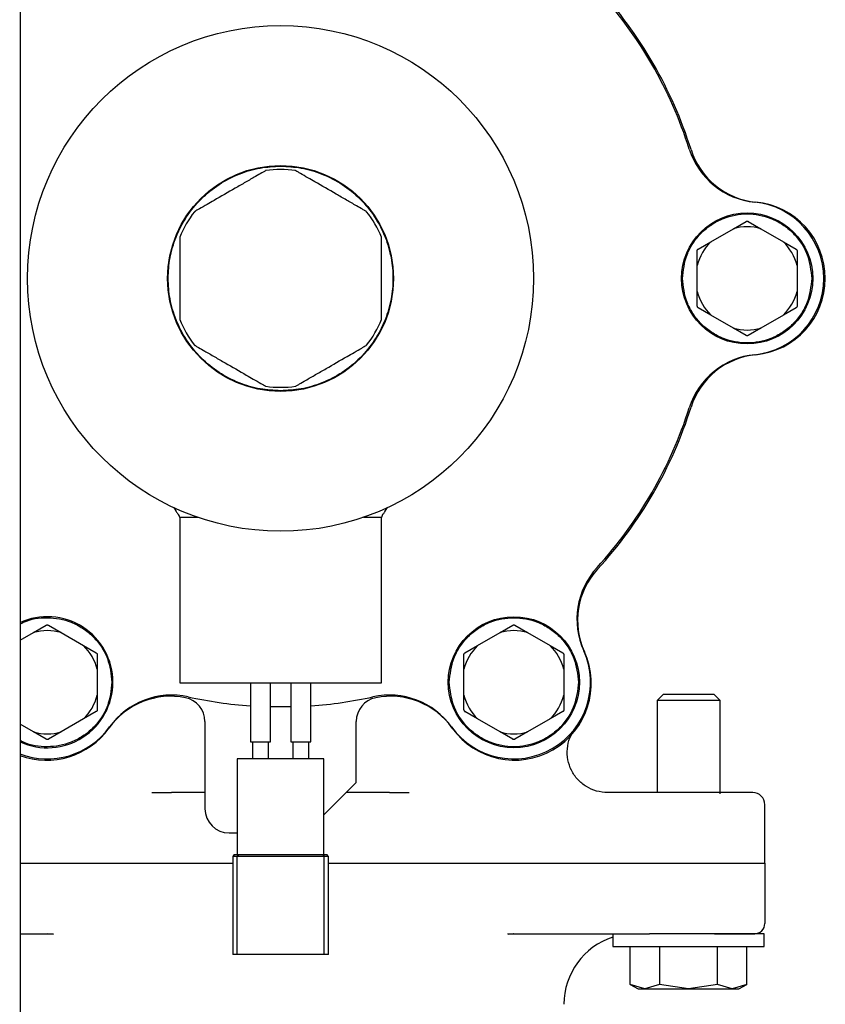
# Model space of a CAD drawing. Units: inches. Extents: x 0.2 to 16.7, y -11.3 to 10.7.
# Drawn here: x 14.4 to 14.6, y -3.6 to -3.4 of the extents above; entities that cross this region are included whole.
import ezdxf

# ---------------------------------------------------------------- set-up
doc = ezdxf.new("R2010")
doc.units = ezdxf.units.IN
doc.header["$MEASUREMENT"] = 0

msp = doc.modelspace()

# ---------------------------------------------------------------- linework, layer by layer
at = {"color": 7, "linetype": 'Continuous', "lineweight": 25}
for p, q in [((14.54072335814071, -3.41423090175787), (14.54386410052525, -3.412417565372353)), ((14.54436416941508, -3.412417565372353), (14.54750491179962, -3.41423090175787)), ((14.53512990809005, -3.417460244452228), (14.54072335814071, -3.41423090175787)), ((14.54750491179962, -3.41423090175787), (14.55309836185027, -3.417460244452228)), ((14.53198916570551, -3.419273595504242), (14.53512990809005, -3.417460244452228)), ((14.55309836185027, -3.417460244452228), (14.55623910423482, -3.419273595504242)), ((14.53173924859258, -3.423333296606227), (14.53173924859258, -3.419706609168697)), ((14.55648925601171, -3.419706609168697), (14.55648925601171, -3.423333296606227)), ((14.53173924859258, -3.429791981994944), (14.53173924859258, -3.423333296606227)), ((14.55648925601171, -3.423333296606227), (14.55648925601171, -3.429791981994944)), ((14.53173924859258, -3.433418669432474), (14.53173924859258, -3.429791981994944)), ((14.55648925601171, -3.429791981994944), (14.55648925601171, -3.433418669432474)), ((14.53512990809005, -3.435665034148943), (14.53198916570551, -3.433851683096929)), ((14.55623910423482, -3.433851683096929), (14.55309836185027, -3.435665034148943)), ((14.54072335814071, -3.438894376843301), (14.53512990809005, -3.435665034148943)), ((14.55309836185027, -3.435665034148943), (14.54750491179962, -3.438894376843301)), ((14.54386410052525, -3.440707727895315), (14.54072335814071, -3.438894376843301)), ((14.54750491179962, -3.438894376843301), (14.54436416941508, -3.440707727895315)), ((14.40200762726333, -3.483395902757875), (14.40261399892514, -3.484385216662572)), ((14.45436115580424, -3.484389997940671), (14.45497057809747, -3.483395902757875)), ((14.40348906081635, -3.485812648172761), (14.40348906081635, -3.526812643203987)), ((14.40797747829911, -3.485812648172761), (14.40348906081635, -3.485812648172761)), ((14.45348914454445, -3.485812648172761), (14.4490007270617, -3.485812648172761)), ((14.45348914454445, -3.526812643203987), (14.45348914454445, -3.485812648172761)), ((14.36728580970606, -3.51436509166583), (14.37042655209061, -3.512551740613816)), ((14.37092662098044, -3.512551740613816), (14.37406736336498, -3.51436509166583)), ((14.48291084199583, -3.51436509166583), (14.48605158438037, -3.512551740613816)), ((14.4865516532702, -3.512551740613816), (14.48969239565474, -3.51436509166583)), ((14.36396109078017, -3.516284628157848), (14.36728580970606, -3.51436509166583)), ((14.37406736336498, -3.51436509166583), (14.37966081341564, -3.517594434360188)), ((14.40348906081635, -3.515824540139491), (14.40348906081635, -3.521062635628564)), ((14.45348914454445, -3.521062635628564), (14.45348914454445, -3.515824540139491)), ((14.47731739194517, -3.517594434360188), (14.48291084199583, -3.51436509166583)), ((14.48969239565474, -3.51436509166583), (14.49528584570539, -3.517594434360188)), ((14.37966081341564, -3.517594434360188), (14.38280155580017, -3.519407785412202)), ((14.47417664956063, -3.519407785412202), (14.47731739194517, -3.517594434360188)), ((14.49528584570539, -3.517594434360188), (14.49842658808994, -3.519407785412202)), ((14.38305170757707, -3.519840799076658), (14.38305170757707, -3.523467486514188)), ((14.47392673244769, -3.523467486514188), (14.47392673244769, -3.519840799076658)), ((14.49867673986683, -3.519840799076658), (14.49867673986683, -3.523467486514188)), ((14.38305170757707, -3.523467486514188), (14.38305170757707, -3.529926164569654)), ((14.47392673244769, -3.529926164569654), (14.47392673244769, -3.523467486514188)), ((14.49867673986683, -3.523467486514188), (14.49867673986683, -3.529926164569654)), ((14.40348906081635, -3.526812643203987), (14.45348914454445, -3.526812643203987)), ((14.42098912532078, -3.526812643203987), (14.42098912532078, -3.54143764158809)), ((14.4259891102272, -3.54143764158809), (14.4259891102272, -3.526812643203987)), ((14.43098909513361, -3.526812643203987), (14.43098909513361, -3.54143764158809)), ((14.43598908004003, -3.54143764158809), (14.43598908004003, -3.526812643203987)), ((14.38305170757707, -3.529926164569654), (14.38305170757707, -3.533552859340434)), ((14.47392673244769, -3.533552859340434), (14.47392673244769, -3.529926164569654)), ((14.49867673986683, -3.529926164569654), (14.49867673986683, -3.533552859340434)), ((14.52328242895314, -3.529712642369614), (14.52178245694762, -3.531212643708137)), ((14.5359075844396, -3.529712642369614), (14.52328242895314, -3.529712642369614)), ((14.53740755644513, -3.531212643708137), (14.5359075844396, -3.529712642369614)), ((14.52178245694762, -3.531212643708137), (14.52178245694762, -3.554062643076328)), ((14.53740755644513, -3.531212643708137), (14.52178245694762, -3.531212643708137)), ((14.53740755644513, -3.554362638944085), (14.53740755644513, -3.531212643708137)), ((14.38280155580017, -3.53398587300489), (14.37966081341564, -3.535799224056904)), ((14.47731739194517, -3.535799224056904), (14.47417664956063, -3.53398587300489)), ((14.49842658808994, -3.53398587300489), (14.49528584570539, -3.535799224056904)), ((14.36728580970606, -3.539028559418012), (14.36396109078017, -3.537109037592494)), ((14.37966081341564, -3.535799224056904), (14.37406736336498, -3.539028559418012)), ((14.40973910061536, -3.536437656681676), (14.40973910061536, -3.558062644201308)), ((14.44723910474545, -3.551562643289873), (14.44723910474545, -3.536437656681676)), ((14.48291084199583, -3.539028559418012), (14.47731739194517, -3.535799224056904)), ((14.49528584570539, -3.535799224056904), (14.48969239565474, -3.539028559418012)), ((14.37042655209061, -3.540841910470027), (14.36728580970606, -3.539028559418012)), ((14.37406736336498, -3.539028559418012), (14.37092662098044, -3.540841910470027)), ((14.48605158438037, -3.540841910470027), (14.48291084199583, -3.539028559418012)), ((14.48969239565474, -3.539028559418012), (14.4865516532702, -3.540841910470027)), ((14.42098912532078, -3.54143764158809), (14.4259891102272, -3.54143764158809)), ((14.42148919421061, -3.54143764158809), (14.42148919421061, -3.545687640491741)), ((14.42548904133737, -3.545687640491741), (14.42548904133737, -3.54143764158809)), ((14.43098909513361, -3.54143764158809), (14.43598908004003, -3.54143764158809)), ((14.43148916402344, -3.54143764158809), (14.43148916402344, -3.545687640491741)), ((14.43548924581415, -3.545687640491741), (14.43548924581415, -3.54143764158809)), ((14.41773902953283, -3.545687640491741), (14.41773902953283, -3.569437642129694)), ((14.42348923510596, -3.545687640491741), (14.41773902953283, -3.545687640491741)), ((14.42848922001238, -3.545687640491741), (14.42348923510596, -3.545687640491741)), ((14.43923917582798, -3.545687640491741), (14.42848922001238, -3.545687640491741)), ((14.43923917582798, -3.569437642129694), (14.43923917582798, -3.545687640491741)), ((14.43923917582798, -3.559562638206583), (14.44723910474545, -3.551562643289873)), ((14.39659486845865, -3.554062643076328), (14.40148667328144, -3.554062643076328)), ((14.40973910061536, -3.554062643076328), (14.40148667328144, -3.554062643076328)), ((14.45549176674333, -3.554062643076328), (14.44473922962421, -3.554062643076328)), ((14.45549176674333, -3.554062643076328), (14.46038357156611, -3.554062643076328)), ((14.53598924749623, -3.554062643076328), (14.50952713185551, -3.554062643076328)), ((14.54848909243028, -3.57156264158152), (14.54848909243028, -3.557062638420126)), ((14.41573922330143, -3.564062642222152), (14.41773902953283, -3.564062642222152)), ((14.41699115550567, -3.569437642129694), (14.4166145198566, -3.569937637687036)), ((14.41699115550567, -3.569437642129694), (14.41806145780811, -3.569437642129694)), ((14.41806145780811, -3.569437642129694), (14.41768482215904, -3.569937637687036)), ((14.41806145780811, -3.569437642129694), (14.41893464238768, -3.569437642129694)), ((14.41893464238768, -3.569437642129694), (14.42808465935257, -3.569437642129694)), ((14.42808465935257, -3.569437642129694), (14.42848922001238, -3.569437642129694)), ((14.42848922001238, -3.569437642129694), (14.42889354600824, -3.569437642129694)), ((14.42889354600824, -3.569437642129694), (14.43804356297313, -3.569437642129694)), ((14.43804356297313, -3.569437642129694), (14.43891674755269, -3.569437642129694)), ((14.43891674755269, -3.569437642129694), (14.43929361786572, -3.569937637687036)), ((14.43891674755269, -3.569437642129694), (14.43998704985514, -3.569437642129694)), ((14.44036392016816, -3.569937637687036), (14.43998704985514, -3.569437642129694)), ((14.36396109078017, -3.57156264158152), (14.39414169146463, -3.57156264158152)), ((14.39414169146463, -3.57156264158152), (14.40327668993634, -3.57156264158152)), ((14.40327668993634, -3.57156264158152), (14.4166145198566, -3.57156264158152)), ((14.4166145198566, -3.569937637687036), (14.4166145198566, -3.594187642215582)), ((14.41768482215904, -3.569937637687036), (14.4166145198566, -3.569937637687036)), ((14.41768482215904, -3.594187642215582), (14.41768482215904, -3.569937637687036)), ((14.41893464238768, -3.569937637687036), (14.41768482215904, -3.569937637687036)), ((14.42808465935257, -3.569937637687036), (14.41893464238768, -3.569937637687036)), ((14.42848922001238, -3.569937637687036), (14.42808465935257, -3.569937637687036)), ((14.42889354600824, -3.569937637687036), (14.42848922001238, -3.569937637687036)), ((14.43804356297313, -3.569937637687036), (14.42889354600824, -3.569937637687036)), ((14.43929361786572, -3.569937637687036), (14.43804356297313, -3.569937637687036)), ((14.43929361786572, -3.594187642215582), (14.43929361786572, -3.569937637687036)), ((14.44036392016816, -3.569937637687036), (14.43929361786572, -3.569937637687036)), ((14.44036392016816, -3.594187642215582), (14.44036392016816, -3.569937637687036)), ((14.44036392016816, -3.57156264158152), (14.45370175008842, -3.57156264158152)), ((14.45370175008842, -3.57156264158152), (14.46283674856013, -3.57156264158152)), ((14.46283674856013, -3.57156264158152), (14.53598924749623, -3.57156264158152)), ((14.53598924749623, -3.57156264158152), (14.54848909243028, -3.57156264158152)), ((14.54848909243028, -3.57156264158152), (14.54848909243028, -3.586562640300254)), ((14.36396109078017, -3.58906264008671), (14.37075414297292, -3.58906264008671)), ((14.3706889063932, -3.589022904879068), (14.37223017925496, -3.589106943908242)), ((14.37208891155356, -3.589208201405174), (14.37075390830896, -3.58906264008671)), ((14.37075414297292, -3.588979246383414), (14.37075414297292, -3.58906264008671)), ((14.37075414297292, -3.58906264008671), (14.37208914621752, -3.589208194071925)), ((14.48474802610585, -3.589106940241618), (14.4862892989676, -3.589022904879068)), ((14.48488929380725, -3.589208201405174), (14.48622429705184, -3.58906264008671)), ((14.48622429705184, -3.58906264008671), (14.48488929380725, -3.589208194071925)), ((14.48622429705184, -3.588979246383414), (14.48622429705184, -3.58906264008671)), ((14.48622429705184, -3.58906264008671), (14.51988167890556, -3.58906264008671)), ((14.51084500463133, -3.58906264008671), (14.51084500463133, -3.592212640697634)), ((14.54834500876142, -3.58906264008671), (14.51988167890556, -3.58906264008671)), ((14.54834500876142, -3.592212640697634), (14.54834500876142, -3.58906264008671)), ((14.51084500463133, -3.592212640697634), (14.54834500876142, -3.592212640697634)), ((14.51516117877052, -3.601646186720505), (14.51516117877052, -3.592212640697634)), ((14.52237803406745, -3.592212640697634), (14.52237803406745, -3.601646186720505)), ((14.53681197932529, -3.601646186720505), (14.53681197932529, -3.592212640697634)), ((14.54402883462223, -3.601646186720505), (14.54402883462223, -3.592212640697634)), ((14.41768482215904, -3.594187642215582), (14.4166145198566, -3.594187642215582)), ((14.41893464238768, -3.594187642215582), (14.41768482215904, -3.594187642215582)), ((14.42808465935257, -3.594187642215582), (14.41893464238768, -3.594187642215582)), ((14.42848922001238, -3.594187642215582), (14.42808465935257, -3.594187642215582)), ((14.42889354600824, -3.594187642215582), (14.42848922001238, -3.594187642215582)), ((14.43804356297313, -3.594187642215582), (14.42889354600824, -3.594187642215582)), ((14.43929361786572, -3.594187642215582), (14.43804356297313, -3.594187642215582)), ((14.44036392016816, -3.594187642215582), (14.43929361786572, -3.594187642215582)), ((14.51516117877052, -3.601646186720505), (14.51709504443034, -3.602762640823133)), ((14.51876960641899, -3.602762640823133), (14.51516117877052, -3.601646186720505)), ((14.51709504443034, -3.602762640823133), (14.51876960641899, -3.602762640823133)), ((14.52237803406745, -3.601646186720505), (14.51876960641899, -3.602762640823133)), ((14.51876960641899, -3.602762640823133), (14.52959512402835, -3.602762640823133)), ((14.52959512402835, -3.602762640823133), (14.52237803406745, -3.601646186720505)), ((14.53681197932529, -3.601646186720505), (14.52959512402835, -3.602762640823133)), ((14.52959512402835, -3.602762640823133), (14.54042040697376, -3.602762640823133)), ((14.54042040697376, -3.602762640823133), (14.53681197932529, -3.601646186720505)), ((14.54402883462223, -3.601646186720505), (14.54042040697376, -3.602762640823133)), ((14.54042040697376, -3.602762640823133), (14.54209496896241, -3.602762640823133)), ((14.54209496896241, -3.602762640823133), (14.54402883462223, -3.601646186720505))]:
    msp.add_line(p, q, dxfattribs=at)
at = {"color": 7, "linetype": 'Continuous', "lineweight": 25, "flags": 128}
msp.add_lwpolyline([(14.43098909513361, -3.53278322756462), (14.42848922001238, -3.53281264122483), (14.4259891102272, -3.53278322756462)], dxfattribs=at)
at = {"color": 7, "linetype": 'Continuous', "lineweight": 25}
for centre, radius in [((14.42848914233344, -3.42656264056812), 0.0626999999999995), ((14.42848914233344, -3.42656264056812), 0.0279999999999987), ((14.54411414233344, -3.426562640568099), 0.0162499999999977), ((14.48630164233343, -3.526696827880698), 0.0162499999999994)]:
    msp.add_circle(centre, radius, dxfattribs=at)
for centre, radius, start, end in [((14.42848914233344, -3.426562640568095), 0.1066250000000053, 17.44053274301274, 42.55946725699417), ((14.42848914233344, -3.426562640568097), 0.1062499999999999, 17.57100108960282, 42.42899891039407), ((14.54789542611723, -3.388751241586487), 0.0190000000000008, 197.5710010895907, 264.289190990765), ((14.54810047045843, -3.388985775222865), 0.01875, 197.4405327430254, 264.5104432368148), ((14.42848914233344, -3.426562640568122), 0.0269999999999989, 82.19160656627618, 97.80839343372384), ((14.54411414233344, -3.426562640568097), 0.0190000000000008, 275.710809009235, 84.28919099076496), ((14.54448914233344, -3.426562640568095), 0.0190000000000007, 275.4895567631971, 84.51044323680293), ((14.42848914233344, -3.426562640568122), 0.0269999999999984, 142.1916065662781, 157.808393433729), ((14.42848914233344, -3.426562640568122), 0.0269999999999998, 22.1916065662722, 37.80839343372489), ((14.54411414233344, -3.426562640568099), 0.0127894191624834, 74.62553890341624, 105.3744610965674), ((14.54411414233344, -3.426562640568099), 0.0127894191624831, 134.625538903368, 165.3744610965415), ((14.54411414233344, -3.426562640568099), 0.0127894191624807, 14.62553890338525, 45.37446109655329), ((14.54411414233344, -3.426562640568099), 0.0127894191624832, 194.6255389033929, 225.3744610965222), ((14.54411414233344, -3.426562640568099), 0.0127894191624831, 314.6255389033455, 345.3744610965376), ((14.42848914233344, -3.426562640568122), 0.0270000000000006, 202.1916065662774, 217.8083934337278), ((14.42848914233344, -3.426562640568122), 0.0270000000000004, 322.1916065662804, 337.8083934337243), ((14.54411414233344, -3.426562640568099), 0.0127894191624842, 254.625538903384, 285.3744610965335), ((14.54789542611723, -3.464374039549707), 0.0190000000000008, 95.71080900923502, 162.4289989104093), ((14.54810047045843, -3.464139505913325), 0.0187499999999986, 95.4895567631856, 162.5594672569849), ((14.42848914233344, -3.426562640568122), 0.0270000000000007, 262.1916065662766, 277.8083934337234), ((14.42848914233344, -3.426562640568097), 0.1062499999999999, 317.5710010896083, 342.4289989103985), ((14.42848914233344, -3.426562640568095), 0.106624999999999, 317.4405327430043, 342.5594672569866), ((14.40516890857249, -3.482812640568106), 0.0030000000000041, 211.4876313725597, 225.3099229871893), ((14.4020100600438, -3.486005848641257), 0.0014916480077544, 7.442193790216887, 45.30991792769201), ((14.45496822462307, -3.486005848641257), 0.0014916480077583, 134.6899888740364, 172.5578062098177), ((14.45180937609438, -3.482812640568106), 0.0030000000000004, 314.6901233524345, 328.4949323200078), ((14.52093791629603, -3.511065816205546), 0.019000000000001, 137.5710010895718, 204.2891909907368), ((14.52083732637949, -3.511360656632146), 0.0187500000000087, 137.4405327430088, 204.5104432367918), ((14.37067664233343, -3.526696827880698), 0.0162500000000012, 5.0106e-11, 114.9221746933642), ((14.37067664233343, -3.526696827880699), 0.0127894191624833, 74.6255389033829, 105.3744610965346), ((14.48630164233343, -3.526696827880699), 0.0127894191624838, 74.62553890339981, 105.3744610965504), ((14.37067664233343, -3.526696827880699), 0.0127894191624832, 14.62553890338517, 45.37446109652225), ((14.48630164233343, -3.526696827880699), 0.0127894191624831, 134.6255389033455, 165.3744610965377), ((14.48630164233343, -3.526696827880699), 0.0127894191624819, 14.62553890338517, 45.37446109651806), ((14.48630164233343, -3.526696827880697), 0.0190000000000014, 215.7108090091183, 24.28919099086876), ((14.48648914233344, -3.527021587407095), 0.0189999999999994, 215.4895567631854, 24.51044323678293), ((14.37067664233343, -3.526696827880698), 0.0162500000000012, 245.5678276521808, 5.0106e-11), ((14.37067664233343, -3.526696827880699), 0.0127894191624831, 314.6255389033863, 345.3744610965416), ((14.40122599825449, -3.548937521977345), 0.0187499999999991, 78.63202824806419, 144.5104432368296), ((14.40153163251225, -3.548877215187147), 0.019000000000001, 77.57100108961612, 144.289190990752), ((14.40373914233344, -3.536437657704546), 0.0060000000000002, 0, 78.63202824807433), ((14.42848914233344, -3.426562640568097), 0.1062500000000007, 257.5710010895998, 265.952225803187), ((14.42848914233344, -3.426562640568097), 0.1062500000000004, 274.047774196813, 282.4289989104002), ((14.45323914233343, -3.536437657704546), 0.006000000000002, 101.3679717519564, 180), ((14.45544665215462, -3.548877215187147), 0.0190000000000008, 35.71080900924368, 102.4289989103839), ((14.45575228641238, -3.548937521977345), 0.0187499999999995, 35.48955676317044, 101.3679717519579), ((14.48630164233343, -3.526696827880699), 0.0127894191624813, 194.6255389033891, 225.374461096535), ((14.48630164233343, -3.526696827880699), 0.0127894191624814, 314.6255389033722, 345.3744610965376), ((14.37067664233343, -3.526696827880697), 0.0190000000000018, 248.8921137418174, 324.2891909908955), ((14.37048914233344, -3.527021587407095), 0.0190000000000001, 249.6203079553128, 324.5104432368177), ((14.37067664233343, -3.526696827880699), 0.0127894191624834, 254.6255389034162, 285.3744610965674), ((14.48630164233343, -3.526696827880699), 0.0127894191624829, 254.6255389034157, 285.3744610965514), ((14.54548914233343, -3.557062640568093), 0.0030000000000019, 8.553402094e-07, 90), ((14.41573914233343, -3.558062640568096), 0.0059999999999993, 180, 270), ((14.54598914233343, -3.586562640568093), 0.0025000000000002, 269.9999570545935, 1.494911589e-07), ((14.51622416925239, -3.606562640568087), 0.0175000000000049, 107.9014206469911, 180)]:
    msp.add_arc(centre, radius, start, end, dxfattribs=at)
for points, knots in [([(14.36396109078017, -3.292783548728057), (14.36396109078017, -3.292960651532535), (14.36396109078017, -3.293320818146556), (14.36396109078017, -3.296297860757518), (14.36396109078017, -3.301233892468824), (14.36396109078017, -3.308408309745674), (14.36396109078017, -3.317813796450618), (14.36396109078017, -3.329439190747493), (14.36396109078017, -3.343183112032476), (14.36396109078017, -3.358877051450989), (14.36396109078017, -3.376284049567339), (14.36396109078017, -3.39304400136063), (14.36396109078017, -3.408434020927045), (14.36396109078017, -3.422000118884526), (14.36396109078017, -3.438105259511417), (14.36396109078017, -3.456783317691205), (14.36396109078017, -3.477911861083285), (14.36396109078017, -3.498797172576802), (14.36396109078017, -3.519417397161158), (14.36396109078017, -3.5400376644017), (14.36396109078017, -3.560922839731016), (14.36396109078017, -3.582051896612784), (14.36396109078017, -3.603120022953107), (14.36396109078017, -3.623792520135029), (14.36396109078017, -3.643718905029919), (14.36396109078017, -3.662550266008937), (14.36396109078017, -3.679957956400423), (14.36396109078017, -3.695651391874359), (14.36396109078017, -3.707883233631525), (14.36396109078017, -3.717215218622461), (14.36396109078017, -3.724234651376112), (14.36396109078017, -3.731239937368507), (14.36396109078017, -3.737601236992395), (14.36396109078017, -3.74253688615436), (14.36396109078017, -3.74551399997947), (14.36396109078017, -3.745874163330673), (14.36396109078017, -3.746051264540724)], [0, 0, 0, 0, 0.0286412558975759, 0.0582465319414966, 0.0887314420213933, 0.119990112735944, 0.151896638670954, 0.1843069754625343, 0.2170621167740441, 0.2499923680641732, 0.2829226775616339, 0.3156777945761163, 0.3372871349204218, 0.3587352772899218, 0.3800099102535988, 0.4112685809681496, 0.4417534308673683, 0.4713587625499168, 0.4999999997148862, 0.5286412265867979, 0.5582465582693464, 0.5887314081685652, 0.6199900837604477, 0.6518966284514901, 0.6843069826735884, 0.7170620996880707, 0.7499923890973551, 0.7829226576354691, 0.8156777837613328, 0.8372871796384127, 0.8587352345943418, 0.8800098905646053, 0.9112685579612813, 0.9417534703988449, 0.9713587436390524, 1, 1, 1, 1]), ([(14.42848922001238, -3.454412645574937), (14.42679055994479, -3.454322290361228), (14.42329155139561, -3.454136170918463), (14.41810099344937, -3.452586722834489), (14.41310987021375, -3.450017307181529), (14.40865591598508, -3.446394951914892), (14.40503807625815, -3.441942189803628), (14.40245223088315, -3.436950760480759), (14.40096029206615, -3.431760222233473), (14.40048312443909, -3.426562639309926), (14.40096029205285, -3.421365056329218), (14.40245223094105, -3.41617451826632), (14.40503807602934, -3.411183088226545), (14.4086559168582, -3.406730328863601), (14.41310986522831, -3.403107964801572), (14.41810100329139, -3.400538585250274), (14.42329154415776, -3.398989075757509), (14.42679055877341, -3.398802987616216), (14.42848922001238, -3.398712647692731)], [0, 0, 0, 0, 0.0582594556490483, 0.1200065494423576, 0.1843201774696659, 0.2500004644131012, 0.315679545974328, 0.3799946037516947, 0.4417419032713442, 0.5000000075610855, 0.5582581118508269, 0.6200054113704763, 0.6843204691478431, 0.7499995507090699, 0.8156798376525051, 0.8799933884446348, 0.9417405750300428, 1, 1, 1, 1]), ([(14.42848922001238, -3.398712647692731), (14.43018780473905, -3.398802989956177), (14.43368674441901, -3.398989087314396), (14.43887723564116, -3.400538657035893), (14.44386853998892, -3.403107801479759), (14.44832224681313, -3.406730512019431), (14.45194048096701, -3.411182919684711), (14.45452579735019, -3.416174643767995), (14.45601835766987, -3.4213649916836), (14.45649486389984, -3.426562639309926), (14.45601835765657, -3.431760286879092), (14.45452579740808, -3.436950634979084), (14.45194048073821, -3.441942358345472), (14.44832224768622, -3.446394768759086), (14.44386853500385, -3.450017470503616), (14.43887724548321, -3.4525866510497), (14.43368673718124, -3.454136159361733), (14.43018780356774, -3.454322288021556), (14.42848922001238, -3.454412645574937)], [0, 0, 0, 0, 0.0582569152415541, 0.1200042771904722, 0.1843203959658173, 0.2499987843038984, 0.31567974623374, 0.3799937509349405, 0.4417419681582456, 0.4999999924396208, 0.5582580167209961, 0.6200062339443012, 0.6843202386455016, 0.7500012005753433, 0.8156795889134243, 0.8799957849213028, 0.9417430540778587, 0.9999999999999999, 0.9999999999999999, 0.9999999999999999, 0.9999999999999999]), ([(14.42482095305518, -3.399812986981519), (14.4248010284488, -3.399824453395041), (14.42476128923448, -3.399847322919076), (14.42441740878102, -3.400045959770265), (14.42363217070856, -3.400499360142451), (14.42204071086528, -3.401418212622445), (14.41980033722369, -3.402711558065445), (14.41635004137962, -3.404703768822674), (14.41312300621142, -3.406566821881013), (14.41016599269725, -3.408273911740533), (14.40871053469012, -3.40911443871782), (14.40774001286639, -3.409674607711551), (14.40730588224961, -3.409925220743398), (14.40716549616048, -3.410006373159737), (14.4071587485453, -3.410010218225898), (14.40715732777355, -3.410011027839547)], [0, 0, 0, 0, 0.0267056768275449, 0.0532639187302451, 0.0991742542704261, 0.1839687855808194, 0.3096226889115017, 0.4385977150245017, 0.6991672016245851, 0.7862069213801895, 0.8879768750758387, 0.927201475986975, 0.9667578414167329, 0.993000561182456, 1, 1, 1, 1]), ([(14.44982087758725, -3.410011027839547), (14.44980106973887, -3.409999557649169), (14.44976155915366, -3.409976678135676), (14.44941719854092, -3.409778078059391), (14.44863219074271, -3.40932466948324), (14.447040579716, -3.408405819164349), (14.44480028646052, -3.40711243797743), (14.44134996427091, -3.405120233302739), (14.43812287414533, -3.403257360025391), (14.43516611598897, -3.401549946521003), (14.43371047555124, -3.400709675995422), (14.43274009119847, -3.400149370523819), (14.4323063300179, -3.399898788741734), (14.43216514000138, -3.399817643027172), (14.43215881797529, -3.399813796755149), (14.43215748696958, -3.399812986981519)], [0, 0, 0, 0, 0.0267041887423569, 0.0532666700751798, 0.0991769044072832, 0.1839716662285312, 0.3096265250787217, 0.4386015877409081, 0.6991720975811844, 0.7862035110449793, 0.8879817771786334, 0.9271993908335389, 0.96675586379584, 0.993000956580126, 1, 1, 1, 1]), ([(14.52811415980324, -3.426562639300585), (14.52832785888718, -3.424550040083268), (14.52865659705416, -3.421454012878341), (14.53065182035, -3.417727904761271), (14.53271676039647, -3.415168134510697), (14.53528005698478, -3.413089803361446), (14.53900520354051, -3.411157165733474), (14.54411417879871, -3.410176146863796), (14.54922313437348, -3.411157201503531), (14.55294821307908, -3.41308980332388), (14.55551150951049, -3.41516813452084), (14.55757644959885, -3.417727904758681), (14.55957167288186, -3.421454012879652), (14.55990041105144, -3.424550040083785), (14.56011411013709, -3.426562639300585)], [0, 0, 0, 0, 0.1197280519132324, 0.184180388587657, 0.2499995588094241, 0.315818416381306, 0.3802723039685491, 0.5000023015130267, 0.619727696031451, 0.6841815836186941, 0.7500004411905759, 0.8158196114123429, 0.8802719480867677, 1, 1, 1, 1]), ([(14.54386410052525, -3.412417565372353), (14.54391398072927, -3.412394747243731), (14.54401380922221, -3.412349079840455), (14.5441818721036, -3.41234670967426), (14.54429841309534, -3.412381296514335), (14.54435484500702, -3.412412422358981), (14.54436416941508, -3.412417565372353)], [0, 0, 0, 0, 0.3134479824897181, 0.6273238116409676, 0.9384216350754955, 1, 1, 1, 1]), ([(14.40348906081636, -3.416364598442557), (14.40348906081635, -3.416387532328573), (14.40348906081635, -3.416433275584168), (14.40348906081635, -3.416830566678438), (14.40348906081636, -3.41773728952754), (14.40348906081635, -3.419574986695384), (14.40348906081635, -3.422161872920151), (14.40348906081636, -3.426146004305654), (14.40348906081636, -3.429872223161755), (14.40348906081635, -3.433286579105939), (14.40348906081635, -3.43496736004176), (14.40348906081636, -3.436087886569844), (14.40348906081635, -3.436589048982201), (14.40348906081636, -3.436751402455222), (14.40348906081636, -3.436759066482557), (14.40348906081635, -3.436760680158615)], [0, 0, 0, 0, 0.0267047777780638, 0.053264565576965, 0.0991765803880897, 0.1839720914169462, 0.3096231037136765, 0.4386017865016447, 0.6991677626228181, 0.7862057454737442, 0.8879802712990454, 0.9272011626735379, 0.9667572476575323, 0.993000672983968, 1, 1, 1, 1]), ([(14.45348914454445, -3.436760680158615), (14.45348914454445, -3.436737745088694), (14.45348914454445, -3.436691999729968), (14.45348914454445, -3.436294731703963), (14.45348914454445, -3.435387981963325), (14.45348914454445, -3.433550297171159), (14.45348914454445, -3.430963404037355), (14.45348914454445, -3.426979275259416), (14.45348914454446, -3.423253055490978), (14.45348914454445, -3.419838699332178), (14.45348914454445, -3.418157919174162), (14.45348914454445, -3.417037393499145), (14.45348914454445, -3.416536235621892), (14.45348914454445, -3.416373907318414), (14.45348914454445, -3.416366217545013), (14.45348914454445, -3.416364598442557)], [0, 0, 0, 0, 0.0267047827097782, 0.0532642747113488, 0.0991767500038274, 0.1839722766923253, 0.3096233121937014, 0.4386020188008541, 0.6991680430421425, 0.7862060419668394, 0.8879805865873877, 0.9272014852050123, 0.9667572113288132, 0.9930006415017629, 1, 1, 1, 1]), ([(14.53173924859258, -3.419706609168697), (14.53174436446437, -3.419651977040845), (14.53175460014081, -3.419542670786456), (14.53183678534427, -3.419396119305766), (14.53192482074915, -3.419312347586747), (14.53198002430736, -3.419279100958521), (14.53198916570551, -3.419273595504242)], [0, 0, 0, 0, 0.3135410486401825, 0.6273231332954958, 0.9382868110354802, 1, 1, 1, 1]), ([(14.55623910423482, -3.419273595504242), (14.55628383686262, -3.419305388216308), (14.55637330396217, -3.419368974950975), (14.55645957337007, -3.419513316178552), (14.55648736230527, -3.419631546226279), (14.55648898745691, -3.419695964164079), (14.55648925601171, -3.419706609168697)], [0, 0, 0, 0, 0.313659319646754, 0.6273315687233099, 0.9384168865441779, 1, 1, 1, 1]), ([(14.56011411013709, -3.426562639300585), (14.55990041353676, -3.42857524430751), (14.55957167993095, -3.431671273444033), (14.55757644595141, -3.435397377501715), (14.55551150471815, -3.437957142223414), (14.55294822196421, -3.440035494170301), (14.54922312701389, -3.441968067624556), (14.54411417879877, -3.442949138178216), (14.53900521090033, -3.441968103394183), (14.53528004809967, -3.440035494132715), (14.53271676518881, -3.437957142233566), (14.53065182399744, -3.435397377499125), (14.52865659000507, -3.431671273445346), (14.52832785640187, -3.428575244308027), (14.52811415980324, -3.426562639300585)], [0, 0, 0, 0, 0.1197283210244052, 0.1841803876484471, 0.249999547656889, 0.315818579679336, 0.3802723225469952, 0.4999976984873304, 0.619727677453005, 0.6841814203206641, 0.7500004523431111, 0.815819612351553, 0.8802716789755949, 1, 1, 1, 1]), ([(14.53173924859258, -3.433418669432474), (14.53174436383761, -3.433473302434164), (14.53175459826004, -3.433582610436897), (14.53183679451819, -3.433729151817932), (14.53192480541046, -3.433812959520964), (14.53198002408383, -3.433846182869168), (14.53198916570551, -3.433851683096929)], [0, 0, 0, 0, 0.3135396563380163, 0.6273203476208253, 0.9383017341481865, 1, 1, 1, 1]), ([(14.55648925601171, -3.433418669432474), (14.55648404334145, -3.433473299398916), (14.55647361520678, -3.433582588615245), (14.55639149280185, -3.43372915470208), (14.55630346386289, -3.433812959410277), (14.55624824576176, -3.433846182853447), (14.55623910423482, -3.433851683096929)], [0, 0, 0, 0, 0.313589715112669, 0.6273475245537805, 0.9383062333732549, 1, 1, 1, 1]), ([(14.54436416941508, -3.440707727895315), (14.54431428958034, -3.440730547104446), (14.54421446196429, -3.440776216607157), (14.54404639373145, -3.440778570674537), (14.54392986839063, -3.440743965219662), (14.5438734251444, -3.440712865651371), (14.54386410052525, -3.440707727895315)], [0, 0, 0, 0, 0.3134523737437572, 0.6273317340271624, 0.938433915791142, 1, 1, 1, 1]), ([(14.40715732777355, -3.443114250761624), (14.40717725261111, -3.443125715590693), (14.40721699239869, -3.443148582019116), (14.40756086907347, -3.443347248482116), (14.40834611410833, -3.443800609917762), (14.40993757233873, -3.444719481836646), (14.41217793531147, -3.446012839983181), (14.41562825083656, -3.448005023644097), (14.41885527262943, -3.449868097128849), (14.42181228469739, -3.451575193833992), (14.42326774847814, -3.452415697479315), (14.42423826777638, -3.452975877533522), (14.4246723991645, -3.45322646534775), (14.42481278457137, -3.45330766927893), (14.42481953227151, -3.453311487633705), (14.42482095305518, -3.453312291619653)], [0, 0, 0, 0, 0.0267056765576142, 0.0532640685540079, 0.0991741776171036, 0.1839687080704265, 0.3096229170959699, 0.4385976278414575, 0.6991674266984498, 0.7862071455742902, 0.8879768082611268, 0.9272014087757959, 0.9667577738057332, 0.9930005763335905, 1, 1, 1, 1]), ([(14.43215748696958, -3.453312291619653), (14.43217731589219, -3.453300825130702), (14.43221686541968, -3.453277954789787), (14.43256082206063, -3.453079294210747), (14.43334632433625, -3.452625997379631), (14.4349376508039, -3.451707119383888), (14.43717794656461, -3.450413585443247), (14.44062833945254, -3.448421691534952), (14.44385530188439, -3.44655844124876), (14.44681219920382, -3.44485129243756), (14.44826796243531, -3.444010968933828), (14.4492381780716, -3.443450623175741), (14.44967233193788, -3.443200088960815), (14.44981270879314, -3.443118904100185), (14.44981945674762, -3.443115060140315), (14.44982087758725, -3.443114250761624)], [0, 0, 0, 0, 0.0267041871231164, 0.0532624996130378, 0.0991789945475398, 0.1839737512271559, 0.3096197883773762, 0.438603860652407, 0.699165313144789, 0.7862052642369394, 0.8879835241991463, 0.9272013825520644, 0.9667576700372084, 0.9930005425791563, 1, 1, 1, 1]), ([(14.36396109078017, -3.512248144120989), (14.36423436095733, -3.512100963168821), (14.3662688910101, -3.511005182891985), (14.37070645402549, -3.510369162733646), (14.37578156699781, -3.511283487336609), (14.37951148149423, -3.513225568190819), (14.38207373810299, -3.515301895886364), (14.38413895321852, -3.517862200888897), (14.38613410327452, -3.521588139392679), (14.38646285398382, -3.524684202268833), (14.38667656170244, -3.526696829208546)], [0, 0, 0, 0, 0.0291034040800704, 0.2166784200694979, 0.4042462247275691, 0.5052227049159242, 0.6083381158654126, 0.7114537273242075, 0.8124275814248777, 1, 1, 1, 1]), ([(14.47030164365836, -3.526696829208546), (14.47051534025699, -3.524684224201104), (14.47084407386019, -3.521588195063785), (14.47283930785256, -3.517862091010007), (14.47490424904393, -3.515302326275567), (14.47746753195479, -3.513223974376418), (14.48119269475545, -3.51129136511495), (14.48630166265389, -3.510310330330915), (14.49141061086901, -3.511291400884575), (14.49513570581933, -3.51322397433883), (14.49769898857327, -3.515302326285717), (14.49976392980653, -3.517862091007416), (14.50175916378607, -3.521588195065098), (14.50208789739188, -3.524684224201621), (14.5023015939922, -3.526696829208546)], [0, 0, 0, 0, 0.1197283210244052, 0.1841803876484471, 0.249999547656889, 0.315818579679336, 0.3802723225469952, 0.5000023015126697, 0.619727677453005, 0.6841814203206641, 0.7500004523431111, 0.815819612351553, 0.8802716789755949, 1, 1, 1, 1]), ([(14.37042655209061, -3.512551740613816), (14.37047651028893, -3.512528919044087), (14.37057635665292, -3.512483307896483), (14.37074440134944, -3.512480901325167), (14.37086085321316, -3.512515504021708), (14.37091729637519, -3.512546602961578), (14.37092662098044, -3.512551740613816)], [0, 0, 0, 0, 0.3138802435645041, 0.6273204818360582, 0.9384320568903224, 1, 1, 1, 1]), ([(14.48605158438037, -3.512551740613816), (14.48610146421511, -3.512528921404687), (14.48620129183116, -3.512483251901974), (14.486369360064, -3.512480897834594), (14.48648588540482, -3.512515503289469), (14.48654232865104, -3.512546602857761), (14.4865516532702, -3.512551740613816)], [0, 0, 0, 0, 0.3134523737437572, 0.6273317340271624, 0.938433915791142, 1, 1, 1, 1]), ([(14.38280155580018, -3.519407785412202), (14.38284628842798, -3.519439578124269), (14.38293575552753, -3.519503164858936), (14.38302202493542, -3.519647506086513), (14.38304981387063, -3.51976573613424), (14.38305143902226, -3.519830154072039), (14.38305170757707, -3.519840799076658)], [0, 0, 0, 0, 0.313659319646754, 0.6273315687233099, 0.9384168865441779, 1, 1, 1, 1]), ([(14.47392673244769, -3.519840799076658), (14.47393184769273, -3.519786166074967), (14.47394208211516, -3.519676858072234), (14.47402427837331, -3.519530316691199), (14.47411228926558, -3.519446508988167), (14.47416750793895, -3.519413285639963), (14.47417664956063, -3.519407785412202)], [0, 0, 0, 0, 0.3135396563380163, 0.6273203476208253, 0.9383017341481865, 1, 1, 1, 1]), ([(14.49842658808994, -3.519407785412202), (14.49847132071774, -3.519439578124269), (14.49856078781729, -3.519503164858936), (14.49864705722519, -3.519647506086513), (14.49867484616039, -3.51976573613424), (14.49867647131203, -3.519830154072039), (14.49867673986683, -3.519840799076658)], [0, 0, 0, 0, 0.313659319646754, 0.6273315687233099, 0.9384168865441779, 1, 1, 1, 1]), ([(14.38667656170244, -3.526696829208546), (14.38646285274203, -3.528709453257551), (14.38613409975217, -3.531805515174248), (14.38413895503807, -3.535531455676368), (14.38207374051615, -3.538091763544924), (14.37951147698835, -3.540168080463008), (14.37578157139235, -3.542110177194286), (14.37070645312362, -3.543024480551342), (14.36626889058969, -3.542388475749452), (14.36423436095534, -3.541292695300575), (14.36396109078017, -3.541145514296103)], [0, 0, 0, 0, 0.1875722207460686, 0.2885462933672998, 0.3916619199579253, 0.4947772013872018, 0.5957538019213788, 0.7833215911182129, 0.9708965916491139, 1, 1, 1, 1]), ([(14.5023015939922, -3.526696829208546), (14.50208789614975, -3.52870943132523), (14.50175916026286, -3.531805459502976), (14.4997639316276, -3.5355315655559), (14.49769899097982, -3.538091333154489), (14.49513570133835, -3.540169674281211), (14.49141061514836, -3.542102263797428), (14.48630166265378, -3.543083311740995), (14.48119269047602, -3.542102299567264), (14.47746753643575, -3.540169674243644), (14.47490424663739, -3.538091333164634), (14.47283930603148, -3.53553156555331), (14.4708440773834, -3.531805459504288), (14.47051534149912, -3.528709431325747), (14.47030164365836, -3.526696829208546)], [0, 0, 0, 0, 0.1197281930390226, 0.1841803982250852, 0.2499995669520777, 0.3158185153610271, 0.380272334125305, 0.4999976984864982, 0.6197276658746952, 0.684181484638973, 0.7500004330479223, 0.8158196017749147, 0.8802718069609774, 1, 1, 1, 1]), ([(14.38305170757707, -3.533552859340434), (14.38304647061318, -3.533607471442012), (14.3830359969867, -3.533716692503038), (14.38295424509832, -3.533863509717355), (14.38286594691951, -3.533947097200924), (14.38281069589025, -3.533980368917605), (14.38280155580017, -3.53398587300489)], [0, 0, 0, 0, 0.313541003524084, 0.6270639673148247, 0.9383057840041975, 1, 1, 1, 1]), ([(14.47392673244769, -3.533552859340434), (14.47393184877806, -3.533607489163523), (14.4739420857987, -3.533716795362871), (14.47402427124875, -3.533863344441826), (14.47411229697136, -3.533947135155164), (14.47416750805588, -3.533980370161241), (14.47417664956063, -3.53398587300489)], [0, 0, 0, 0, 0.3135270173014609, 0.6273212087509197, 0.9382941855116844, 1, 1, 1, 1]), ([(14.49867673986683, -3.533552859340434), (14.4986715261118, -3.533607486128036), (14.49866109537235, -3.533716773538815), (14.49857898378231, -3.533863347326172), (14.4984909400121, -3.533947135044455), (14.49843572949992, -3.533980370145514), (14.49842658808994, -3.53398587300489)], [0, 0, 0, 0, 0.3135770793806415, 0.6273483869147025, 0.9382986855014126, 1, 1, 1, 1]), ([(14.50952713185551, -3.554062643076328), (14.50860517750569, -3.553988558601755), (14.50676129110925, -3.553840391444796), (14.50420587492865, -3.552671078224336), (14.50205430021737, -3.550901925225187), (14.50047286132073, -3.548599016355288), (14.49957284165158, -3.545951335452955), (14.49945472060208, -3.543173909434412), (14.49994628224959, -3.540716163671046), (14.5007518996959, -3.539404804746487), (14.50107406683937, -3.538880391129665)], [0, 0, 0, 0, 0.1304379604679332, 0.2608727654851453, 0.3913172747549484, 0.5217552926258918, 0.652195480849227, 0.7826364287800337, 0.9130761117997321, 0.9999999999999999, 0.9999999999999999, 0.9999999999999999, 0.9999999999999999]), ([(14.37092662098044, -3.540841910470027), (14.37087674119129, -3.540864728601875), (14.37077691359759, -3.540910395980056), (14.37060884385893, -3.540912766152733), (14.37049232068884, -3.540878147654135), (14.37043587672584, -3.540847048157807), (14.37042655209061, -3.540841910470027)], [0, 0, 0, 0, 0.3134509560684036, 0.6273293294881794, 0.9384341942408444, 1, 1, 1, 1]), ([(14.4865516532702, -3.540841910470027), (14.48650177348105, -3.540864728601875), (14.48640194588735, -3.540910395980056), (14.48623387614869, -3.540912766152733), (14.4861173529786, -3.540878147654135), (14.4860609090156, -3.540847048157807), (14.48605158438037, -3.540841910470027)], [0, 0, 0, 0, 0.3134509560684036, 0.6273293294881794, 0.9384341942408444, 1, 1, 1, 1]), ([(14.54548914841923, -3.554062643076328), (14.54536230032813, -3.554062643076328), (14.54516716235112, -3.554062643076328), (14.54398240335681, -3.554062643076328), (14.54275637256567, -3.554062643076328), (14.54123427486037, -3.554062643076328), (14.53902257922667, -3.554062643076328), (14.53718425862938, -3.554062643076328), (14.53598924749623, -3.554062643076328)], [0, 0, 0, 0, 0.2394533443273378, 0.3683653478395366, 0.4999998420273769, 0.6316515641792289, 0.7605529294848559, 1, 1, 1, 1]), ([(14.53598924749623, -3.58906264008671), (14.53724721087982, -3.58906264008671), (14.5391822911025, -3.58906264008671), (14.54151040115955, -3.58906264008671), (14.54311236196488, -3.58906264008671), (14.54440301730913, -3.58906264008671), (14.54565021255264, -3.58906264008671), (14.54585566404714, -3.58906264008671), (14.54598921730905, -3.58906264008671)], [0, 0, 0, 0, 0.23945793944851, 0.3683496108362458, 0.4999951670875905, 0.6316301763920273, 0.7605420605514901, 1, 1, 1, 1])]:
    msp.add_open_spline(points, degree=3, knots=knots, dxfattribs=at)

doc.saveas('drawing.dxf')
